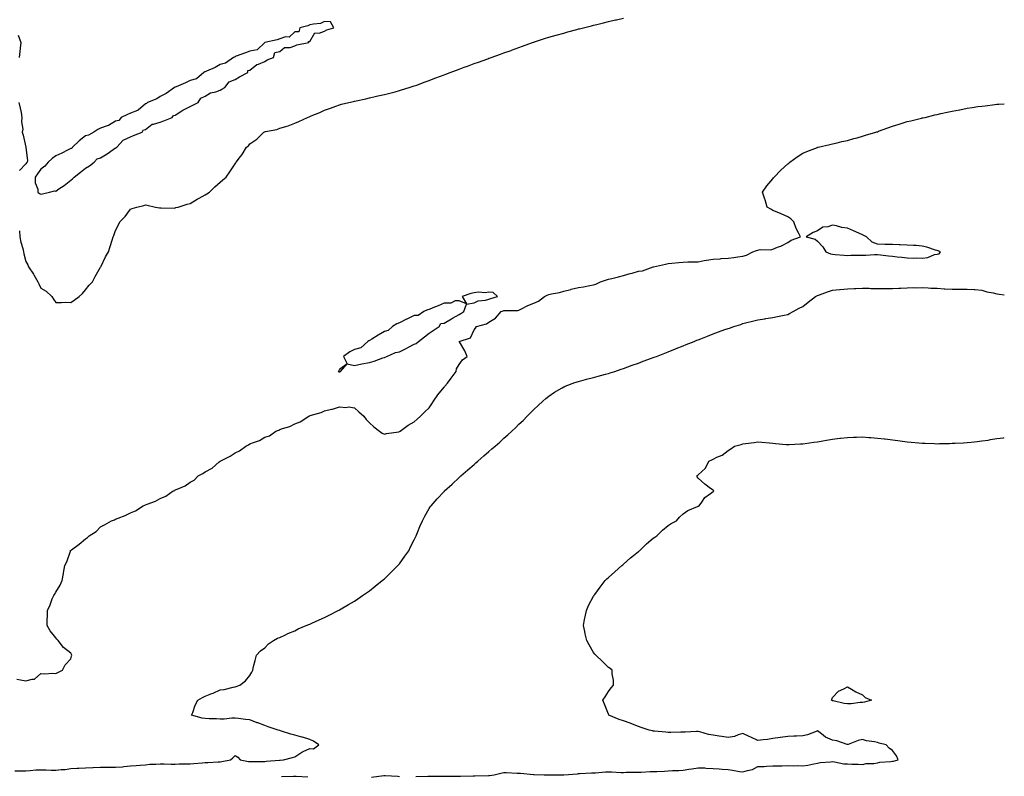
# Model space of a CAD drawing. Units: inches. Extents: x 994883 to 997523, y 7218698 to 7221338.
# Drawn here: x 996864 to 997523, y 7219221 to 7219727 of the extents above; entities that cross this region are included whole.
import ezdxf

# ---------------------------------------------------------------- set-up
doc = ezdxf.new("R2010")
doc.units = ezdxf.units.IN
doc.header["$MEASUREMENT"] = 0
doc.layers.add('Contour_99487218', color=7, linetype='Continuous', true_color=0x94884e)

msp = doc.modelspace()

# ---------------------------------------------------------------- linework, layer by layer
at = {"layer": 'Contour_99487218'}
for points in [[(996863.9, 7219586.08, 3112), (996864, 7219581.92, 3112), (996864.62, 7219578.5, 3112), (996865.92, 7219574.05, 3112), (996866.39, 7219571.92, 3112), (996866.68, 7219570.55, 3112), (996868.05, 7219565.51, 3112), (996869.32, 7219563.19, 3112), (996869.91, 7219561.92, 3112), (996873.19, 7219557.06, 3112), (996873.46, 7219556.51, 3112), (996876.01, 7219551.92, 3112), (996876.67, 7219550.53, 3112), (996878.05, 7219547.7, 3112), (996881.75, 7219545.63, 3112), (996885.48, 7219541.92, 3112), (996886.45, 7219540.32, 3112), (996888.05, 7219538.07, 3112), (996891.97, 7219537.99, 3112), (996894.34, 7219538.21, 3112), (996898.05, 7219538.11, 3112), (996900.35, 7219539.62, 3112), (996903.69, 7219541.92, 3112), (996905.95, 7219544.03, 3112), (996908.05, 7219546.39, 3112), (996910.44, 7219549.54, 3112), (996912.56, 7219551.92, 3112), (996914.49, 7219555.49, 3112), (996918.05, 7219561.65, 3112), (996918.16, 7219561.8, 3112), (996918.25, 7219561.92, 3112), (996918.46, 7219562.33, 3112), (996921.43, 7219568.54, 3112), (996923.35, 7219571.92, 3112), (996924.47, 7219575.49, 3112), (996925.82, 7219579.69, 3112), (996926.55, 7219581.92, 3112), (996927.01, 7219582.96, 3112), (996928.05, 7219586.28, 3112), (996929.99, 7219589.99, 3112), (996931.01, 7219591.92, 3112), (996934.45, 7219595.53, 3112), (996938.05, 7219600.42, 3112), (996939.12, 7219600.85, 3112), (996942.28, 7219601.92, 3112), (996947.05, 7219602.92, 3112), (996948.05, 7219603.31, 3112), (996949.18, 7219603.05, 3112), (996954.87, 7219601.92, 3112), (996957.47, 7219601.35, 3112), (996958.05, 7219601.33, 3112), (996958.53, 7219601.43, 3112), (996967.34, 7219601.2, 3112), (996968.05, 7219601.31, 3112), (996968.47, 7219601.51, 3112), (996970.05, 7219601.92, 3112), (996976.07, 7219603.89, 3112), (996978.05, 7219604.28, 3112), (996982.69, 7219607.27, 3112), (996984.07, 7219607.94, 3112), (996988.05, 7219610.03, 3112), (996989.17, 7219610.81, 3112), (996991, 7219611.92, 3112), (996994.52, 7219615.46, 3112), (996998.05, 7219618.48, 3112), (996999.84, 7219620.12, 3112), (997002.17, 7219621.92, 3112), (997004.49, 7219625.49, 3112), (997008.05, 7219630.87, 3112), (997008.51, 7219631.47, 3112), (997008.88, 7219631.92, 3112), (997011.8, 7219635.67, 3112), (997012.92, 7219637.06, 3112), (997015.82, 7219641.92, 3112), (997017.08, 7219642.88, 3112), (997018.05, 7219644.17, 3112), (997022.67, 7219647.29, 3112), (997027.38, 7219651.92, 3112), (997027.85, 7219652.12, 3112), (997028.05, 7219652.23, 3112), (997028.5, 7219652.37, 3112), (997036.1, 7219653.87, 3112), (997038.05, 7219654.69, 3112), (997041.99, 7219655.87, 3112), (997043.72, 7219656.26, 3112), (997048.05, 7219657.92, 3112), (997050.77, 7219659.19, 3112), (997056.62, 7219661.92, 3112), (997057.7, 7219662.27, 3112), (997058.05, 7219662.45, 3112), (997058.96, 7219662.84, 3112), (997064.8, 7219665.18, 3112), (997068.05, 7219666.65, 3112), (997071.87, 7219668.09, 3112), (997075.46, 7219669.34, 3112), (997078.05, 7219670.26, 3112), (997079.33, 7219670.63, 3112), (997084.25, 7219671.92, 3112), (997087.34, 7219672.62, 3112), (997088.05, 7219672.8, 3112), (997089.18, 7219673.05, 3112), (997095.57, 7219674.4, 3112), (997098.05, 7219674.91, 3112), (997101.96, 7219675.83, 3112), (997103.71, 7219676.26, 3112), (997108.05, 7219677.17, 3112), (997111.79, 7219678.17, 3112), (997115.19, 7219679.07, 3112), (997118.05, 7219679.87, 3112), (997119.59, 7219680.38, 3112), (997124.62, 7219681.92, 3112), (997127.25, 7219682.72, 3112), (997128.05, 7219682.96, 3112), (997129.65, 7219683.52, 3112), (997134.61, 7219685.36, 3112), (997138.05, 7219686.57, 3112), (997141.91, 7219688.07, 3112), (997145.55, 7219689.42, 3112), (997148.05, 7219690.38, 3112), (997149.16, 7219690.81, 3112), (997152.13, 7219691.92, 3112), (997156.42, 7219693.54, 3112), (997158.05, 7219694.15, 3112), (997161.55, 7219695.42, 3112), (997163.73, 7219696.24, 3112), (997168.05, 7219697.84, 3112), (997171.05, 7219698.91, 3112), (997177.29, 7219701.16, 3112), (997178.05, 7219701.43, 3112), (997178.41, 7219701.55, 3112), (997179.47, 7219701.92, 3112), (997185.76, 7219704.22, 3112), (997188.05, 7219705.05, 3112), (997192.86, 7219706.74, 3112), (997193.14, 7219706.84, 3112), (997198.05, 7219708.58, 3112), (997200.49, 7219709.48, 3112), (997207.18, 7219711.92, 3112), (997207.82, 7219712.15, 3112), (997208.05, 7219712.25, 3112), (997208.53, 7219712.41, 3112), (997215.3, 7219714.67, 3112), (997218.05, 7219715.55, 3112), (997223.02, 7219716.96, 3112), (997223.1, 7219716.98, 3112), (997228.05, 7219718.35, 3112), (997230.84, 7219719.13, 3112), (997236.87, 7219720.73, 3112), (997238.05, 7219721.06, 3112), (997238.72, 7219721.26, 3112), (997241.29, 7219721.92, 3112), (997246.76, 7219723.21, 3112), (997248.05, 7219723.54, 3112), (997250.21, 7219724.09, 3112), (997254.74, 7219725.22, 3112), (997258.05, 7219726.04, 3112), (997262.85, 7219727.12, 3112), (997263.34, 7219727.21, 3112), (997268.05, 7219728.25, 3112)], [(996862.98, 7219716.84, 3112), (996864.6, 7219711.92, 3112), (996864.23, 7219708.11, 3112), (996863.98, 7219705.98, 3112), (996863.61, 7219701.92, 3112)], [(996862, 7219285.87, 3111), (996864.35, 7219285.61, 3111), (996868.05, 7219284.75, 3111), (996872.18, 7219286.06, 3111), (996873.94, 7219286.04, 3111), (996878.05, 7219289.69, 3111), (996880.52, 7219289.44, 3111), (996886.2, 7219290.08, 3111), (996888.05, 7219289.77, 3111), (996889.5, 7219290.47, 3111), (996892.52, 7219291.92, 3111), (996894.46, 7219295.51, 3111), (996898.05, 7219299.48, 3111), (996898.67, 7219301.31, 3111), (996898.85, 7219301.92, 3111), (996898.62, 7219302.49, 3111), (996898.05, 7219303.37, 3111), (996893.16, 7219307.04, 3111), (996889.61, 7219311.92, 3111), (996888.84, 7219312.7, 3111), (996888.05, 7219313.6, 3111), (996884.34, 7219318.21, 3111), (996882.33, 7219321.92, 3111), (996882.35, 7219326.22, 3111), (996882.48, 7219327.49, 3111), (996882.51, 7219331.92, 3111), (996884.22, 7219335.75, 3111), (996885.76, 7219339.63, 3111), (996886.71, 7219341.92, 3111), (996887.24, 7219342.72, 3111), (996888.05, 7219344.13, 3111), (996891.02, 7219348.95, 3111), (996892.46, 7219351.92, 3111), (996893.25, 7219356.72, 3111), (996893.32, 7219357.19, 3111), (996894.08, 7219361.92, 3111), (996895.53, 7219364.44, 3111), (996897.84, 7219371.71, 3111), (996897.92, 7219371.92, 3111), (996897.99, 7219371.98, 3111), (996898.05, 7219372.06, 3111), (996898.67, 7219372.55, 3111), (996903.66, 7219376.31, 3111), (996908.05, 7219379.97, 3111), (996909.25, 7219380.71, 3111), (996910.36, 7219381.92, 3111), (996915.2, 7219384.77, 3111), (996918.05, 7219387.84, 3111), (996920.78, 7219389.19, 3111), (996925.3, 7219391.92, 3111), (996927.42, 7219392.55, 3111), (996928.05, 7219392.97, 3111), (996929.87, 7219393.74, 3111), (996934.51, 7219395.46, 3111), (996938.05, 7219397.25, 3111), (996941.45, 7219398.52, 3111), (996946.59, 7219401.92, 3111), (996947.64, 7219402.33, 3111), (996948.05, 7219402.6, 3111), (996949.25, 7219403.13, 3111), (996954.83, 7219405.14, 3111), (996958.05, 7219406.94, 3111), (996961.64, 7219408.33, 3111), (996966.63, 7219411.92, 3111), (996967.66, 7219412.31, 3111), (996968.05, 7219412.55, 3111), (996969.32, 7219413.19, 3111), (996974.64, 7219415.34, 3111), (996978.05, 7219417.86, 3111), (996980.74, 7219419.22, 3111), (996983.47, 7219421.92, 3111), (996986.49, 7219423.48, 3111), (996988.05, 7219424.65, 3111), (996992.72, 7219427.25, 3111), (996997.5, 7219431.37, 3111), (996998.05, 7219431.82, 3111), (996998.12, 7219431.86, 3111), (996998.18, 7219431.92, 3111), (997004.89, 7219435.08, 3111), (997008.05, 7219437.49, 3111), (997011.16, 7219438.81, 3111), (997015.24, 7219441.92, 3111), (997017.14, 7219442.84, 3111), (997018.05, 7219443.35, 3111), (997020.52, 7219444.38, 3111), (997024.33, 7219445.63, 3111), (997028.05, 7219447.88, 3111), (997031.07, 7219448.89, 3111), (997035.32, 7219451.92, 3111), (997037.28, 7219452.68, 3111), (997038.05, 7219453.05, 3111), (997039.91, 7219453.78, 3111), (997044.84, 7219455.12, 3111), (997048.05, 7219456.92, 3111), (997051.76, 7219458.21, 3111), (997057.45, 7219461.92, 3111), (997057.89, 7219462.08, 3111), (997058.05, 7219462.15, 3111), (997058.41, 7219462.29, 3111), (997065.66, 7219464.3, 3111), (997068.05, 7219465.53, 3111), (997072.74, 7219466.61, 3111), (997073.3, 7219466.67, 3111), (997078.05, 7219468.21, 3111), (997082.16, 7219467.82, 3111), (997084.32, 7219468.19, 3111), (997088.05, 7219467.55, 3111), (997090.98, 7219464.85, 3111), (997094.35, 7219461.92, 3111), (997095.91, 7219459.77, 3111), (997098.05, 7219457.6, 3111), (997100.94, 7219454.81, 3111), (997104.73, 7219451.92, 3111), (997106.62, 7219450.49, 3111), (997108.05, 7219449.99, 3111), (997109.51, 7219450.46, 3111), (997117.62, 7219451.49, 3111), (997118.05, 7219451.59, 3111), (997118.25, 7219451.72, 3111), (997118.56, 7219451.92, 3111), (997124.06, 7219455.92, 3111), (997128.05, 7219458.13, 3111), (997129.98, 7219459.99, 3111), (997132.22, 7219461.92, 3111), (997135.18, 7219464.79, 3111), (997138.05, 7219467.49, 3111), (997139.79, 7219470.18, 3111), (997140.98, 7219471.92, 3111), (997143.81, 7219476.16, 3111), (997148.05, 7219481.26, 3111), (997148.33, 7219481.63, 3111), (997148.54, 7219481.92, 3111), (997150.21, 7219484.09, 3111), (997152.7, 7219487.27, 3111), (997156.15, 7219491.92, 3111), (997156.26, 7219493.7, 3111), (997158.05, 7219496.49, 3111), (997160.24, 7219499.73, 3111), (997163.51, 7219501.92, 3111), (997161.8, 7219505.67, 3111), (997158.24, 7219511.72, 3111), (997158.14, 7219511.92, 3111), (997165.69, 7219514.28, 3111), (997168.05, 7219519.77, 3111), (997169.09, 7219520.88, 3111), (997169.68, 7219521.92, 3111), (997176.32, 7219523.64, 3111), (997178.05, 7219524.83, 3111), (997182.47, 7219527.51, 3111), (997186.26, 7219531.92, 3111), (997187.54, 7219532.43, 3111), (997188.05, 7219532.58, 3111), (997188.9, 7219532.76, 3111), (997197.36, 7219532.6, 3111), (997198.05, 7219532.88, 3111), (997199.9, 7219533.78, 3111), (997204.06, 7219535.92, 3111), (997208.05, 7219537.58, 3111), (997211.15, 7219538.83, 3111), (997215.2, 7219541.92, 3111), (997217.07, 7219542.9, 3111), (997218.05, 7219543.38, 3111), (997219.98, 7219543.85, 3111), (997225.25, 7219544.73, 3111), (997228.05, 7219545.59, 3111), (997232.93, 7219546.8, 3111), (997233.13, 7219546.84, 3111), (997238.05, 7219548.13, 3111), (997241.42, 7219548.56, 3111), (997245.64, 7219549.5, 3111), (997248.05, 7219549.87, 3111), (997249.61, 7219550.36, 3111), (997252.72, 7219551.92, 3111), (997256.76, 7219553.21, 3111), (997258.05, 7219553.56, 3111), (997260.27, 7219554.15, 3111), (997264.79, 7219555.18, 3111), (997268.05, 7219556.1, 3111), (997272.63, 7219557.35, 3111), (997273.83, 7219557.7, 3111), (997278.05, 7219558.89, 3111), (997280.76, 7219559.21, 3111), (997287.98, 7219561.92, 3111), (997288.05, 7219561.94, 3111), (997288.07, 7219561.94, 3111), (997296.21, 7219563.76, 3111), (997298.05, 7219564.05, 3111), (997300.39, 7219564.26, 3111), (997305.24, 7219564.73, 3111), (997308.05, 7219564.99, 3111), (997311.27, 7219565.14, 3111), (997314.83, 7219565.14, 3111), (997318.05, 7219565.32, 3111), (997322.16, 7219566.04, 3111), (997323.71, 7219566.26, 3111), (997328.05, 7219567.06, 3111), (997332.72, 7219567.25, 3111), (997333.53, 7219567.41, 3111), (997338.05, 7219567.64, 3111), (997341.9, 7219568.07, 3111), (997344.7, 7219568.58, 3111), (997348.05, 7219569.01, 3111), (997350.34, 7219569.63, 3111), (997354.68, 7219571.92, 3111), (997357.2, 7219572.76, 3111), (997358.05, 7219573.09, 3111), (997359.52, 7219573.38, 3111), (997366.79, 7219573.17, 3111), (997368.05, 7219573.66, 3111), (997371.09, 7219574.95, 3111), (997373.96, 7219576.02, 3111), (997378.05, 7219578.19, 3111), (997380.35, 7219579.62, 3111), (997386.62, 7219581.92, 3111), (997385.26, 7219584.71, 3111), (997383.64, 7219587.51, 3111), (997382.15, 7219591.92, 3111), (997380.11, 7219593.99, 3111), (997378.05, 7219595.44, 3111), (997373.53, 7219597.39, 3111), (997372, 7219597.97, 3111), (997368.05, 7219599.56, 3111), (997366.67, 7219600.53, 3111), (997364.2, 7219601.92, 3111), (997362.94, 7219606.82, 3111), (997362.75, 7219607.21, 3111), (997361.05, 7219611.92, 3111), (997363.99, 7219615.98, 3111), (997368.05, 7219620.81, 3111), (997368.53, 7219621.43, 3111), (997368.91, 7219621.92, 3111), (997373.48, 7219626.49, 3111), (997378.05, 7219630.73, 3111), (997378.67, 7219631.3, 3111), (997379.44, 7219631.92, 3111), (997384.42, 7219635.55, 3111), (997388.05, 7219637.92, 3111), (997390.9, 7219639.07, 3111), (997397.95, 7219641.82, 3111), (997398.05, 7219641.86, 3111), (997398.1, 7219641.86, 3111), (997398.31, 7219641.92, 3111), (997406.16, 7219643.81, 3111), (997408.05, 7219644.3, 3111), (997411.08, 7219644.95, 3111), (997414.31, 7219645.67, 3111), (997418.05, 7219646.45, 3111), (997422.22, 7219647.74, 3111), (997424.41, 7219648.29, 3111), (997428.05, 7219649.28, 3111), (997430, 7219649.97, 3111), (997436.91, 7219651.92, 3111), (997437.74, 7219652.23, 3111), (997438.05, 7219652.33, 3111), (997438.69, 7219652.56, 3111), (997445, 7219654.97, 3111), (997448.05, 7219655.98, 3111), (997452.57, 7219657.39, 3111), (997453.92, 7219657.78, 3111), (997458.05, 7219659.03, 3111), (997460.37, 7219659.6, 3111), (997467.54, 7219661.41, 3111), (997468.05, 7219661.53, 3111), (997468.37, 7219661.59, 3111), (997469.96, 7219661.92, 3111), (997476.46, 7219663.5, 3111), (997478.05, 7219663.93, 3111), (997480.62, 7219664.48, 3111), (997484.66, 7219665.3, 3111), (997488.05, 7219666.06, 3111), (997492.98, 7219667, 3111), (997493.16, 7219667.02, 3111), (997498.05, 7219667.96, 3111), (997501.51, 7219668.46, 3111), (997505.2, 7219669.07, 3111), (997508.05, 7219669.5, 3111), (997510.23, 7219669.73, 3111), (997516.63, 7219670.49, 3111), (997518.05, 7219670.65, 3111), (997519.23, 7219670.73, 3111), (997523, 7219671.01, 3111)], [(996863.45, 7219671.92, 3112), (996864.15, 7219668.03, 3112), (996864.8, 7219665.18, 3112), (996865.42, 7219661.92, 3112), (996865.1, 7219658.97, 3112), (996865.92, 7219654.05, 3112), (996865.49, 7219651.92, 3112), (996866.21, 7219650.08, 3112), (996868.01, 7219641.96, 3112), (996868.02, 7219641.92, 3112), (996868.03, 7219641.9, 3112), (996868.05, 7219641.8, 3112), (996869.12, 7219632.99, 3112), (996868.84, 7219631.92, 3112), (996868.52, 7219631.45, 3112), (996868.05, 7219630.81, 3112), (996863.71, 7219626.26, 3112)], [(996860.75, 7219224.62, 3110), (996865.38, 7219224.6, 3110), (996868.05, 7219224.6, 3110), (996870.88, 7219224.75, 3110), (996874.77, 7219225.2, 3110), (996878.05, 7219225.34, 3110), (996881.46, 7219225.32, 3110), (996884.91, 7219225.06, 3110), (996888.05, 7219225.05, 3110), (996891.59, 7219225.47, 3110), (996894.43, 7219225.55, 3110), (996898.05, 7219226.08, 3110), (996902.5, 7219226.37, 3110), (996903.53, 7219226.43, 3110), (996908.05, 7219226.72, 3110), (996912.97, 7219226.84, 3110), (996913.11, 7219226.86, 3110), (996918.05, 7219226.96, 3110), (996923, 7219226.98, 3110), (996928.05, 7219226.98, 3110), (996932.65, 7219227.31, 3110), (996933.63, 7219227.49, 3110), (996938.05, 7219227.9, 3110), (996941.88, 7219228.09, 3110), (996944.55, 7219228.42, 3110), (996948.05, 7219228.64, 3110), (996950.99, 7219228.99, 3110), (996955.1, 7219228.97, 3110), (996958.05, 7219229.26, 3110), (996960.68, 7219229.28, 3110), (996965.21, 7219229.09, 3110), (996968.05, 7219229.11, 3110), (996970.7, 7219229.26, 3110), (996975.34, 7219229.22, 3110), (996978.05, 7219229.36, 3110), (996980.55, 7219229.42, 3110), (996986.16, 7219230.03, 3110), (996988.05, 7219230.08, 3110), (996989.87, 7219230.1, 3110), (996996.78, 7219230.65, 3110), (996998.05, 7219230.67, 3110), (996999.12, 7219230.85, 3110), (997005.01, 7219231.92, 3110), (997006.54, 7219233.42, 3110), (997008.05, 7219234.93, 3110), (997009.84, 7219233.7, 3110), (997011.46, 7219231.92, 3110), (997017.08, 7219230.94, 3110), (997018.05, 7219230.75, 3110), (997019.17, 7219230.79, 3110), (997026.91, 7219230.79, 3110), (997028.05, 7219230.83, 3110), (997028.99, 7219230.98, 3110), (997037.89, 7219231.76, 3110), (997038.05, 7219231.78, 3110), (997038.18, 7219231.8, 3110), (997040.58, 7219231.92, 3110), (997046.44, 7219233.54, 3110), (997048.05, 7219233.99, 3110), (997052.8, 7219237.17, 3110), (997053.61, 7219237.49, 3110), (997058.05, 7219239.56, 3110), (997060.56, 7219239.4, 3110), (997064.06, 7219241.92, 3110), (997060.69, 7219244.56, 3110), (997058.05, 7219245.47, 3110), (997053.26, 7219247.13, 3110), (997052.75, 7219247.21, 3110), (997048.05, 7219248.48, 3110), (997045.35, 7219249.22, 3110), (997038.56, 7219251.41, 3110), (997038.05, 7219251.57, 3110), (997037.72, 7219251.59, 3110), (997036.87, 7219251.92, 3110), (997030.18, 7219254.05, 3110), (997028.05, 7219254.87, 3110), (997023.28, 7219256.69, 3110), (997022.95, 7219256.82, 3110), (997018.05, 7219258.64, 3110), (997015.01, 7219258.87, 3110), (997010.34, 7219259.63, 3110), (997008.05, 7219259.85, 3110), (997005.98, 7219259.85, 3110), (997000.76, 7219259.21, 3110), (996998.05, 7219259.21, 3110), (996995.61, 7219259.48, 3110), (996990.65, 7219259.32, 3110), (996988.05, 7219259.56, 3110), (996986.01, 7219259.87, 3110), (996979.02, 7219261.92, 3110), (996979.72, 7219263.58, 3110), (996981.35, 7219268.62, 3110), (996983.21, 7219271.92, 3110), (996986.37, 7219273.6, 3110), (996988.05, 7219274.65, 3110), (996992.44, 7219276.31, 3110), (996993.37, 7219276.59, 3110), (996998.05, 7219278.83, 3110), (997000.87, 7219279.11, 3110), (997006.83, 7219280.69, 3110), (997008.05, 7219280.85, 3110), (997008.84, 7219281.12, 3110), (997011.18, 7219281.92, 3110), (997015.1, 7219284.87, 3110), (997018.05, 7219288.31, 3110), (997019.29, 7219290.69, 3110), (997019.88, 7219291.92, 3110), (997020.5, 7219294.38, 3110), (997021.5, 7219298.46, 3110), (997022.37, 7219301.92, 3110), (997025.17, 7219304.81, 3110), (997028.05, 7219306.92, 3110), (997030.46, 7219309.52, 3110), (997033.81, 7219311.92, 3110), (997036.59, 7219313.38, 3110), (997038.05, 7219313.89, 3110), (997041.77, 7219315.63, 3110), (997043.44, 7219316.53, 3110), (997048.05, 7219318.31, 3110), (997050.37, 7219319.6, 3110), (997055.76, 7219321.92, 3110), (997057.42, 7219322.56, 3110), (997058.05, 7219322.76, 3110), (997059.56, 7219323.42, 3110), (997064.34, 7219325.63, 3110), (997068.05, 7219327.23, 3110), (997071.17, 7219328.8, 3110), (997077.14, 7219331.92, 3110), (997077.75, 7219332.21, 3110), (997078.05, 7219332.37, 3110), (997079.1, 7219332.97, 3110), (997084.09, 7219335.88, 3110), (997088.05, 7219338.15, 3110), (997090.29, 7219339.67, 3110), (997093.44, 7219341.92, 3110), (997096.16, 7219343.81, 3110), (997098.05, 7219345.06, 3110), (997101.84, 7219348.13, 3110), (997106.55, 7219351.92, 3110), (997107.38, 7219352.58, 3110), (997108.05, 7219353.09, 3110), (997112.52, 7219357.45, 3110), (997116.98, 7219361.92, 3110), (997117.48, 7219362.49, 3110), (997118.05, 7219363.11, 3110), (997121.78, 7219368.19, 3110), (997124.32, 7219371.92, 3110), (997125.56, 7219374.4, 3110), (997128.05, 7219379.24, 3110), (997128.93, 7219381.04, 3110), (997129.35, 7219381.92, 3110), (997130.31, 7219384.17, 3110), (997131.84, 7219388.13, 3110), (997133.6, 7219391.92, 3110), (997135.01, 7219394.95, 3110), (997138.05, 7219400.24, 3110), (997138.72, 7219401.24, 3110), (997139.25, 7219401.92, 3110), (997143.35, 7219406.61, 3110), (997148.05, 7219411.61, 3110), (997148.21, 7219411.76, 3110), (997148.37, 7219411.92, 3110), (997153.45, 7219416.53, 3110), (997158.05, 7219420.85, 3110), (997158.63, 7219421.35, 3110), (997159.28, 7219421.92, 3110), (997163.97, 7219426, 3110), (997168.05, 7219429.71, 3110), (997169.24, 7219430.73, 3110), (997170.64, 7219431.92, 3110), (997174.61, 7219435.36, 3110), (997178.05, 7219438.33, 3110), (997179.97, 7219439.99, 3110), (997182.24, 7219441.92, 3110), (997185.31, 7219444.65, 3110), (997188.05, 7219447.13, 3110), (997190.56, 7219449.42, 3110), (997193.31, 7219451.92, 3110), (997195.72, 7219454.24, 3110), (997198.05, 7219456.53, 3110), (997200.85, 7219459.13, 3110), (997203.72, 7219461.92, 3110), (997205.87, 7219464.09, 3110), (997208.05, 7219466.31, 3110), (997210.97, 7219468.99, 3110), (997214.13, 7219471.92, 3110), (997216.2, 7219473.78, 3110), (997218.05, 7219475.32, 3110), (997222.01, 7219477.96, 3110), (997227.01, 7219480.88, 3110), (997228.05, 7219481.51, 3110), (997228.33, 7219481.63, 3110), (997229.12, 7219481.92, 3110), (997235.58, 7219484.38, 3110), (997238.05, 7219485.22, 3110), (997242.57, 7219486.43, 3110), (997243.3, 7219486.67, 3110), (997248.05, 7219487.84, 3110), (997251.2, 7219488.76, 3110), (997256.14, 7219490.01, 3110), (997258.05, 7219490.53, 3110), (997259.08, 7219490.88, 3110), (997262.33, 7219491.92, 3110), (997266.59, 7219493.38, 3110), (997268.05, 7219493.83, 3110), (997271.07, 7219494.95, 3110), (997273.94, 7219496.04, 3110), (997278.05, 7219497.49, 3110), (997281.26, 7219498.7, 3110), (997286.85, 7219500.73, 3110), (997288.05, 7219501.16, 3110), (997288.6, 7219501.37, 3110), (997290.09, 7219501.92, 3110), (997295.8, 7219504.17, 3110), (997298.05, 7219505.05, 3110), (997302.95, 7219507.02, 3110), (997303.27, 7219507.13, 3110), (997308.05, 7219509.05, 3110), (997310.1, 7219509.87, 3110), (997315.3, 7219511.92, 3110), (997317.27, 7219512.7, 3110), (997318.05, 7219513.01, 3110), (997319.87, 7219513.74, 3110), (997324.43, 7219515.53, 3110), (997328.05, 7219516.96, 3110), (997331.67, 7219518.29, 3110), (997336, 7219519.87, 3110), (997338.05, 7219520.63, 3110), (997339.03, 7219520.94, 3110), (997342.05, 7219521.92, 3110), (997346.58, 7219523.38, 3110), (997348.05, 7219523.89, 3110), (997350.68, 7219524.56, 3110), (997354.51, 7219525.47, 3110), (997358.05, 7219526.39, 3110), (997362.78, 7219527.19, 3110), (997363.42, 7219527.29, 3110), (997368.05, 7219528.03, 3110), (997371.23, 7219528.74, 3110), (997375.64, 7219529.52, 3110), (997378.05, 7219530.01, 3110), (997379.3, 7219530.67, 3110), (997381.63, 7219531.92, 3110), (997385.7, 7219534.26, 3110), (997388.05, 7219535.4, 3110), (997391.66, 7219538.31, 3110), (997396.65, 7219541.92, 3110), (997397.54, 7219542.43, 3110), (997398.05, 7219542.68, 3110), (997399.22, 7219543.09, 3110), (997404.75, 7219545.22, 3110), (997408.05, 7219546.24, 3110), (997412.86, 7219546.74, 3110), (997413.2, 7219546.76, 3110), (997418.05, 7219547.25, 3110), (997422.57, 7219547.41, 3110), (997423.56, 7219547.43, 3110), (997428.05, 7219547.55, 3110), (997432.45, 7219547.51, 3110), (997433.62, 7219547.49, 3110), (997438.05, 7219547.47, 3110), (997442.5, 7219547.47, 3110), (997443.56, 7219547.43, 3110), (997448.05, 7219547.41, 3110), (997452.3, 7219547.68, 3110), (997453.8, 7219547.68, 3110), (997458.05, 7219547.9, 3110), (997461.92, 7219548.05, 3110), (997464.06, 7219547.92, 3110), (997468.05, 7219548.05, 3110), (997472.1, 7219547.88, 3110), (997473.81, 7219547.68, 3110), (997478.05, 7219547.53, 3110), (997482.76, 7219547.21, 3110), (997483.26, 7219547.13, 3110), (997488.05, 7219546.86, 3110), (997493.03, 7219546.9, 3110), (997493.07, 7219546.9, 3110), (997498.05, 7219546.94, 3110), (997502.79, 7219546.67, 3110), (997503.35, 7219546.63, 3110), (997508.05, 7219546.33, 3110), (997511.33, 7219545.2, 3110), (997515.5, 7219544.46, 3110), (997518.05, 7219543.78, 3110), (997519.6, 7219543.48, 3110), (997523, 7219543.13, 3110)], [(997129.15, 7219220.83, 3109), (997137.2, 7219221.06, 3109), (997138.05, 7219221.08, 3109), (997138.92, 7219221.04, 3109), (997147.14, 7219221, 3109), (997148.05, 7219220.96, 3109), (997149.01, 7219220.96, 3109), (997157.21, 7219221.08, 3109), (997158.05, 7219221.08, 3109), (997158.88, 7219221.1, 3109), (997167.42, 7219221.3, 3109), (997168.05, 7219221.31, 3109), (997168.64, 7219221.33, 3109), (997177.64, 7219221.51, 3109), (997178.05, 7219221.53, 3109), (997178.43, 7219221.55, 3109), (997181.61, 7219221.92, 3109), (997186.78, 7219223.19, 3109), (997188.05, 7219223.52, 3109), (997189.53, 7219223.4, 3109), (997196.86, 7219223.11, 3109), (997198.05, 7219223.03, 3109), (997199.1, 7219222.97, 3109), (997207.78, 7219222.19, 3109), (997208.05, 7219222.17, 3109), (997208.3, 7219222.17, 3109), (997214.93, 7219221.92, 3109), (997218, 7219221.86, 3109), (997218.05, 7219221.86, 3109), (997218.1, 7219221.86, 3109), (997224.5, 7219221.92, 3109), (997227.97, 7219222, 3109), (997228.05, 7219222.02, 3109), (997228.15, 7219222.02, 3109), (997237.29, 7219222.68, 3109), (997238.05, 7219222.76, 3109), (997238.89, 7219222.76, 3109), (997246.69, 7219223.27, 3109), (997248.05, 7219223.27, 3109), (997249.39, 7219223.25, 3109), (997256.1, 7219223.87, 3109), (997258.05, 7219223.85, 3109), (997260.05, 7219223.93, 3109), (997266.46, 7219223.52, 3109), (997268.05, 7219223.58, 3109), (997269.88, 7219223.76, 3109), (997276.34, 7219223.62, 3109), (997278.05, 7219223.81, 3109), (997279.92, 7219223.8, 3109), (997285.84, 7219224.13, 3109), (997288.05, 7219224.09, 3109), (997290.34, 7219224.22, 3109), (997295.48, 7219224.48, 3109), (997298.05, 7219224.62, 3109), (997300.92, 7219224.79, 3109), (997305.08, 7219224.89, 3109), (997308.05, 7219225.08, 3109), (997311.81, 7219225.67, 3109), (997313.93, 7219226.04, 3109), (997318.05, 7219226.69, 3109), (997322.64, 7219226.51, 3109), (997323.53, 7219226.45, 3109), (997328.05, 7219226.26, 3109), (997332.13, 7219226, 3109), (997334.24, 7219225.73, 3109), (997338.05, 7219225.46, 3109), (997341.12, 7219224.99, 3109), (997345.73, 7219224.24, 3109), (997348.05, 7219223.87, 3109), (997351, 7219224.87, 3109), (997354.47, 7219225.51, 3109), (997358.05, 7219227.41, 3109), (997362.36, 7219227.62, 3109), (997363.8, 7219227.68, 3109), (997368.05, 7219227.88, 3109), (997371.94, 7219228.03, 3109), (997374.1, 7219227.97, 3109), (997378.05, 7219228.11, 3109), (997382.01, 7219227.96, 3109), (997384.29, 7219228.17, 3109), (997388.05, 7219227.96, 3109), (997391.48, 7219228.48, 3109), (997395.4, 7219229.28, 3109), (997398.05, 7219229.73, 3109), (997399.77, 7219230.2, 3109), (997406.65, 7219230.53, 3109), (997408.05, 7219230.79, 3109), (997409.26, 7219230.71, 3109), (997415.49, 7219229.36, 3109), (997418.05, 7219229.22, 3109), (997420.98, 7219228.99, 3109), (997425.24, 7219229.11, 3109), (997428.05, 7219228.81, 3109), (997430.49, 7219229.48, 3109), (997435.69, 7219229.56, 3109), (997438.05, 7219229.99, 3109), (997439.65, 7219230.32, 3109), (997447.01, 7219230.88, 3109), (997448.05, 7219231.06, 3109), (997448.91, 7219231.06, 3109), (997451.98, 7219231.92, 3109), (997450.74, 7219234.6, 3109), (997448.05, 7219238.17, 3109), (997445.84, 7219239.71, 3109), (997443.86, 7219241.92, 3109), (997439.18, 7219243.05, 3109), (997438.05, 7219243.48, 3109), (997436, 7219243.97, 3109), (997430.76, 7219244.63, 3109), (997428.05, 7219245.47, 3109), (997425.15, 7219244.83, 3109), (997418.43, 7219242.29, 3109), (997418.05, 7219242.19, 3109), (997417.71, 7219242.27, 3109), (997410.93, 7219244.79, 3109), (997408.05, 7219245.24, 3109), (997403.29, 7219247.15, 3109), (997400.55, 7219249.42, 3109), (997398.05, 7219251.3, 3109), (997397.15, 7219251.02, 3109), (997391.3, 7219248.68, 3109), (997388.05, 7219247.99, 3109), (997383.94, 7219247.82, 3109), (997382.18, 7219247.8, 3109), (997378.05, 7219247.6, 3109), (997373.08, 7219246.88, 3109), (997373.01, 7219246.88, 3109), (997368.05, 7219246.28, 3109), (997364.44, 7219245.53, 3109), (997361.53, 7219245.4, 3109), (997358.05, 7219244.85, 3109), (997353.36, 7219247.23, 3109), (997352.29, 7219247.68, 3109), (997348.05, 7219249.58, 3109), (997344.86, 7219248.72, 3109), (997342.34, 7219247.62, 3109), (997338.05, 7219246.92, 3109), (997333.81, 7219247.68, 3109), (997332.07, 7219247.9, 3109), (997328.05, 7219248.56, 3109), (997325.04, 7219248.91, 3109), (997319.23, 7219250.75, 3109), (997318.05, 7219250.94, 3109), (997317.02, 7219250.9, 3109), (997309.45, 7219250.51, 3109), (997308.05, 7219250.47, 3109), (997306.58, 7219250.46, 3109), (997299.71, 7219250.26, 3109), (997298.05, 7219250.24, 3109), (997296.53, 7219250.4, 3109), (997288.79, 7219251.18, 3109), (997288.05, 7219251.26, 3109), (997287.53, 7219251.41, 3109), (997285.22, 7219251.92, 3109), (997279.81, 7219253.68, 3109), (997278.05, 7219254.26, 3109), (997274.18, 7219255.79, 3109), (997272.6, 7219256.47, 3109), (997268.05, 7219258.05, 3109), (997265.18, 7219259.05, 3109), (997258.19, 7219261.92, 3109), (997258.18, 7219262.04, 3109), (997258.05, 7219262.49, 3109), (997255.34, 7219269.21, 3109), (997254.25, 7219271.92, 3109), (997255.75, 7219274.22, 3109), (997258.05, 7219277.74, 3109), (997259.76, 7219280.22, 3109), (997261.42, 7219281.92, 3109), (997261.36, 7219285.24, 3109), (997260.55, 7219289.42, 3109), (997260.47, 7219291.92, 3109), (997259.13, 7219293.01, 3109), (997258.05, 7219293.76, 3109), (997254.02, 7219297.88, 3109), (997249.57, 7219301.92, 3109), (997248.86, 7219302.74, 3109), (997248.05, 7219303.81, 3109), (997245.04, 7219308.91, 3109), (997243.49, 7219311.92, 3109), (997242.47, 7219316.35, 3109), (997242.13, 7219317.84, 3109), (997241.22, 7219321.92, 3109), (997242.08, 7219325.96, 3109), (997242.41, 7219327.56, 3109), (997243.3, 7219331.92, 3109), (997244.73, 7219335.24, 3109), (997248.05, 7219341.55, 3109), (997248.18, 7219341.78, 3109), (997248.26, 7219341.92, 3109), (997248.82, 7219342.68, 3109), (997252.37, 7219347.6, 3109), (997255.86, 7219351.92, 3109), (997256.95, 7219353.01, 3109), (997258.05, 7219354.01, 3109), (997262.21, 7219357.76, 3109), (997267.07, 7219361.92, 3109), (997267.58, 7219362.39, 3109), (997268.05, 7219362.8, 3109), (997272.87, 7219367.1, 3109), (997274.82, 7219368.68, 3109), (997278.05, 7219371.35, 3109), (997278.35, 7219371.61, 3109), (997278.77, 7219371.92, 3109), (997283.5, 7219376.47, 3109), (997288.05, 7219380.32, 3109), (997288.97, 7219381, 3109), (997290.44, 7219381.92, 3109), (997294.21, 7219385.77, 3109), (997298.05, 7219388.85, 3109), (997299.9, 7219390.08, 3109), (997303.64, 7219391.92, 3109), (997305.55, 7219394.42, 3109), (997308.05, 7219396.61, 3109), (997311.19, 7219398.78, 3109), (997317.59, 7219401.47, 3109), (997318.05, 7219401.69, 3109), (997318.21, 7219401.76, 3109), (997318.69, 7219401.92, 3109), (997320.55, 7219404.42, 3109), (997322.52, 7219407.45, 3109), (997326.38, 7219410.26, 3109), (997328.05, 7219411.59, 3109), (997328.24, 7219411.74, 3109), (997328.47, 7219411.92, 3109), (997328.27, 7219412.15, 3109), (997328.05, 7219412.39, 3109), (997326.38, 7219413.58, 3109), (997322.52, 7219416.39, 3109), (997318.05, 7219420.42, 3109), (997317.4, 7219421.28, 3109), (997317.19, 7219421.92, 3109), (997317.73, 7219422.25, 3109), (997318.05, 7219422.74, 3109), (997322.9, 7219427.06, 3109), (997325.13, 7219431.92, 3109), (997327.32, 7219432.64, 3109), (997328.05, 7219433.13, 3109), (997330.55, 7219434.42, 3109), (997334.04, 7219435.94, 3109), (997338.05, 7219439.05, 3109), (997339.93, 7219440.03, 3109), (997342.39, 7219441.92, 3109), (997346.95, 7219443.01, 3109), (997348.05, 7219443.44, 3109), (997349.84, 7219443.7, 3109), (997355.6, 7219444.38, 3109), (997358.05, 7219444.75, 3109), (997360.65, 7219444.52, 3109), (997365.8, 7219444.17, 3109), (997368.05, 7219443.99, 3109), (997369.88, 7219443.74, 3109), (997376.87, 7219443.09, 3109), (997378.05, 7219442.96, 3109), (997379.1, 7219442.97, 3109), (997386.64, 7219443.33, 3109), (997388.05, 7219443.33, 3109), (997389.68, 7219443.56, 3109), (997395.47, 7219444.5, 3109), (997398.05, 7219444.81, 3109), (997401.56, 7219445.42, 3109), (997404.06, 7219445.9, 3109), (997408.05, 7219446.53, 3109), (997412.84, 7219447.13, 3109), (997413.31, 7219447.17, 3109), (997418.05, 7219447.74, 3109), (997422.08, 7219447.9, 3109), (997424.05, 7219447.92, 3109), (997428.05, 7219448.07, 3109), (997432.21, 7219447.76, 3109), (997433.75, 7219447.62, 3109), (997438.05, 7219447.29, 3109), (997442.85, 7219446.72, 3109), (997443.28, 7219446.69, 3109), (997448.05, 7219446.18, 3109), (997451.72, 7219445.59, 3109), (997454.8, 7219445.18, 3109), (997458.05, 7219444.69, 3109), (997460.58, 7219444.46, 3109), (997465.86, 7219444.11, 3109), (997468.05, 7219443.91, 3109), (997469.95, 7219443.81, 3109), (997476.37, 7219443.6, 3109), (997478.05, 7219443.52, 3109), (997479.69, 7219443.56, 3109), (997486.22, 7219443.76, 3109), (997488.05, 7219443.8, 3109), (997490.02, 7219443.89, 3109), (997495.78, 7219444.19, 3109), (997498.05, 7219444.3, 3109), (997500.73, 7219444.6, 3109), (997504.94, 7219445.03, 3109), (997508.05, 7219445.38, 3109), (997512.11, 7219445.98, 3109), (997513.73, 7219446.24, 3109), (997518.05, 7219446.9, 3109), (997522.42, 7219447.56, 3109), (997523, 7219447.66, 3109)], [(997099.52, 7219220.46, 3109), (997107.56, 7219221.43, 3109), (997108.05, 7219221.49, 3109), (997108.51, 7219221.45, 3109), (997117.08, 7219220.96, 3109), (997118.05, 7219220.88, 3109)], [(997039.16, 7219220.81, 3109), (997047.22, 7219221.08, 3109), (997048.05, 7219221.12, 3109), (997048.89, 7219221.08, 3109), (997056.71, 7219220.59, 3109)]]:
    msp.add_polyline3d(points, dxfattribs=at)
for points in [[(996878.05, 7219610.59, 3113), (996879.17, 7219610.79, 3113), (996883.95, 7219611.92, 3113), (996887.24, 7219612.74, 3113), (996888.05, 7219612.62, 3113), (996890.2, 7219614.07, 3113), (996893.68, 7219616.3, 3113), (996898.05, 7219619.93, 3113), (996899.2, 7219620.77, 3113), (996900.41, 7219621.92, 3113), (996904.63, 7219625.34, 3113), (996908.05, 7219627.84, 3113), (996910.55, 7219629.42, 3113), (996913.83, 7219631.92, 3113), (996915.86, 7219634.11, 3113), (996918.05, 7219634.87, 3113), (996922.39, 7219637.58, 3113), (996926.52, 7219640.4, 3113), (996928.05, 7219641.41, 3113), (996928.38, 7219641.59, 3113), (996928.9, 7219641.92, 3113), (996933.27, 7219646.69, 3113), (996938.05, 7219648.78, 3113), (996940.12, 7219649.85, 3113), (996945.89, 7219651.92, 3113), (996946.59, 7219653.38, 3113), (996948.05, 7219653.87, 3113), (996952.64, 7219657.33, 3113), (996953.46, 7219657.33, 3113), (996958.05, 7219658.72, 3113), (996960.3, 7219659.67, 3113), (996966.07, 7219661.92, 3113), (996966.82, 7219663.15, 3113), (996968.05, 7219663.31, 3113), (996972.42, 7219666.28, 3113), (996973.14, 7219666.82, 3113), (996978.05, 7219669.11, 3113), (996979.84, 7219670.12, 3113), (996983.29, 7219671.92, 3113), (996985.27, 7219674.69, 3113), (996988.05, 7219676, 3113), (996991.54, 7219678.42, 3113), (996995.21, 7219679.09, 3113), (996998.05, 7219680.12, 3113), (996999.21, 7219680.75, 3113), (997001.18, 7219681.92, 3113), (997004.24, 7219685.73, 3113), (997008.05, 7219687.17, 3113), (997010.96, 7219689.01, 3113), (997016.69, 7219691.92, 3113), (997016.73, 7219693.25, 3113), (997018.05, 7219693.56, 3113), (997022.67, 7219697.31, 3113), (997023.68, 7219697.55, 3113), (997028.05, 7219699.4, 3113), (997029.5, 7219700.47, 3113), (997033.9, 7219701.92, 3113), (997034.66, 7219705.3, 3113), (997038.05, 7219705.94, 3113), (997041.27, 7219708.7, 3113), (997044.9, 7219708.76, 3113), (997048.05, 7219709.79, 3113), (997049.53, 7219710.44, 3113), (997057.42, 7219711.92, 3113), (997057.19, 7219712.78, 3113), (997058.05, 7219712.74, 3113), (997061.45, 7219718.52, 3113), (997064.39, 7219718.27, 3113), (997068.05, 7219719.52, 3113), (997069.53, 7219720.44, 3113), (997074.21, 7219721.92, 3113), (997071.94, 7219725.81, 3113), (997068.05, 7219725.96, 3113), (997065.28, 7219724.69, 3113), (997060.51, 7219724.38, 3113), (997058.05, 7219723.74, 3113), (997056.73, 7219723.23, 3113), (997051.39, 7219721.92, 3113), (997050.74, 7219719.22, 3113), (997048.05, 7219719.17, 3113), (997044.34, 7219715.63, 3113), (997041.81, 7219715.69, 3113), (997038.05, 7219714.5, 3113), (997036.17, 7219713.8, 3113), (997028.07, 7219711.94, 3113), (997028.05, 7219711.94, 3113), (997028.02, 7219711.92, 3113), (997022.81, 7219707.15, 3113), (997018.05, 7219706.24, 3113), (997014.97, 7219705.01, 3113), (997008.93, 7219702.8, 3113), (997008.05, 7219702.47, 3113), (997007.67, 7219702.29, 3113), (997006.98, 7219701.92, 3113), (997001.75, 7219698.23, 3113), (996998.05, 7219697.23, 3113), (996994.68, 7219695.28, 3113), (996989.05, 7219692.92, 3113), (996988.05, 7219692.45, 3113), (996987.7, 7219692.27, 3113), (996987.13, 7219691.92, 3113), (996982.31, 7219687.66, 3113), (996978.05, 7219686.49, 3113), (996974.87, 7219685.1, 3113), (996968.56, 7219682.43, 3113), (996968.05, 7219682.21, 3113), (996967.84, 7219682.12, 3113), (996967.45, 7219681.92, 3113), (996962.01, 7219677.96, 3113), (996958.05, 7219675.83, 3113), (996955.66, 7219674.32, 3113), (996949.36, 7219671.92, 3113), (996948.77, 7219671.2, 3113), (996948.05, 7219670.92, 3113), (996943.32, 7219666.65, 3113), (996942.67, 7219666.53, 3113), (996938.05, 7219664.69, 3113), (996936.1, 7219663.87, 3113), (996931.94, 7219661.92, 3113), (996930.2, 7219659.77, 3113), (996928.05, 7219659.26, 3113), (996923.42, 7219656.55, 3113), (996922.47, 7219656.33, 3113), (996918.05, 7219654.71, 3113), (996916.16, 7219653.81, 3113), (996913.44, 7219651.92, 3113), (996910.07, 7219649.91, 3113), (996908.05, 7219649.44, 3113), (996903.82, 7219646.14, 3113), (996899.35, 7219641.92, 3113), (996898.89, 7219641.08, 3113), (996898.05, 7219641.04, 3113), (996896.26, 7219640.14, 3113), (996892.05, 7219637.92, 3113), (996888.05, 7219636.06, 3113), (996885.58, 7219634.4, 3113), (996882.93, 7219631.92, 3113), (996880.82, 7219629.15, 3113), (996878.05, 7219627.15, 3113), (996875.91, 7219624.05, 3113), (996874.37, 7219621.92, 3113), (996874.31, 7219618.19, 3113), (996876.17, 7219613.81, 3113), (996876.1, 7219611.92, 3113), (996877.14, 7219611.02, 3113)], [(997478.05, 7219570.44, 3111), (997479.38, 7219570.59, 3111), (997480.24, 7219571.92, 3111), (997478.71, 7219572.58, 3111), (997478.05, 7219572.78, 3111), (997476.84, 7219573.13, 3111), (997471.13, 7219574.99, 3111), (997468.05, 7219575.79, 3111), (997463.9, 7219576.06, 3111), (997462.31, 7219576.18, 3111), (997458.05, 7219576.47, 3111), (997453.31, 7219576.67, 3111), (997452.68, 7219576.55, 3111), (997448.05, 7219576.82, 3111), (997443.07, 7219576.9, 3111), (997443.03, 7219576.9, 3111), (997438.05, 7219577.02, 3111), (997434.55, 7219578.42, 3111), (997430.76, 7219581.92, 3111), (997429, 7219582.88, 3111), (997428.05, 7219583.33, 3111), (997425.56, 7219584.4, 3111), (997422.07, 7219585.94, 3111), (997418.05, 7219587.7, 3111), (997414.33, 7219588.19, 3111), (997410.64, 7219589.34, 3111), (997408.05, 7219589.79, 3111), (997404.84, 7219588.72, 3111), (997401.61, 7219588.35, 3111), (997398.05, 7219585.88, 3111), (997395.04, 7219584.93, 3111), (997390.38, 7219581.92, 3111), (997396.5, 7219580.36, 3111), (997398.05, 7219579.09, 3111), (997401.5, 7219575.36, 3111), (997403.64, 7219571.92, 3111), (997406.66, 7219570.53, 3111), (997408.05, 7219570.28, 3111), (997409.77, 7219570.2, 3111), (997415.75, 7219569.62, 3111), (997418.05, 7219569.52, 3111), (997420.27, 7219569.69, 3111), (997425.75, 7219569.62, 3111), (997428.05, 7219569.77, 3111), (997430.21, 7219569.77, 3111), (997436.17, 7219570.03, 3111), (997438.05, 7219570.03, 3111), (997440.15, 7219569.81, 3111), (997445.37, 7219569.24, 3111), (997448.05, 7219568.99, 3111), (997451.32, 7219568.66, 3111), (997454.4, 7219568.27, 3111), (997458.05, 7219567.9, 3111), (997462.19, 7219567.78, 3111), (997464.04, 7219567.92, 3111), (997468.05, 7219567.76, 3111), (997471.78, 7219568.19, 3111), (997476.18, 7219570.06, 3111)], [(997078.05, 7219491.61, 3112), (997078.27, 7219491.71, 3112), (997078.76, 7219491.92, 3112), (997083.06, 7219496.9, 3112), (997088.05, 7219495.94, 3112), (997093.05, 7219496.92, 3112), (997098.05, 7219497.76, 3112), (997101.21, 7219498.76, 3112), (997107.01, 7219500.88, 3112), (997108.05, 7219501.24, 3112), (997108.62, 7219501.35, 3112), (997109.7, 7219501.92, 3112), (997115.47, 7219504.5, 3112), (997118.05, 7219505.06, 3112), (997122.67, 7219507.29, 3112), (997124.23, 7219508.09, 3112), (997128.05, 7219510.03, 3112), (997129.29, 7219510.67, 3112), (997130.87, 7219511.92, 3112), (997134.88, 7219515.1, 3112), (997138.05, 7219517.39, 3112), (997140.6, 7219519.36, 3112), (997144.64, 7219521.92, 3112), (997145.91, 7219524.05, 3112), (997148.05, 7219524.15, 3112), (997152.86, 7219527.12, 3112), (997153.66, 7219527.53, 3112), (997158.05, 7219529.95, 3112), (997159.28, 7219530.69, 3112), (997161.3, 7219531.92, 3112), (997163.07, 7219536.9, 3112), (997168.05, 7219537.72, 3112), (997170.86, 7219539.11, 3112), (997175.72, 7219539.6, 3112), (997178.05, 7219540.26, 3112), (997179.27, 7219540.69, 3112), (997183.72, 7219541.92, 3112), (997180.81, 7219544.67, 3112), (997178.05, 7219544.99, 3112), (997175.55, 7219544.42, 3112), (997171.02, 7219544.89, 3112), (997168.05, 7219544.5, 3112), (997165.92, 7219544.05, 3112), (997160.15, 7219541.92, 3112), (997162.94, 7219537.04, 3112), (997158.05, 7219539.07, 3112), (997155.34, 7219539.21, 3112), (997152.5, 7219537.47, 3112), (997148.05, 7219537.51, 3112), (997144.11, 7219535.87, 3112), (997140.53, 7219534.4, 3112), (997138.05, 7219533.38, 3112), (997136.92, 7219533.05, 3112), (997134.48, 7219531.92, 3112), (997130.67, 7219529.3, 3112), (997128.05, 7219529.38, 3112), (997123.1, 7219526.86, 3112), (997122.89, 7219526.76, 3112), (997118.05, 7219524.32, 3112), (997116.32, 7219523.66, 3112), (997113.47, 7219521.92, 3112), (997110.64, 7219519.32, 3112), (997108.05, 7219518.6, 3112), (997103.89, 7219516.08, 3112), (997099.6, 7219513.48, 3112), (997098.05, 7219512.53, 3112), (997097.59, 7219512.39, 3112), (997096.99, 7219511.92, 3112), (997092.3, 7219507.66, 3112), (997088.05, 7219506.59, 3112), (997084.91, 7219505.06, 3112), (997080.75, 7219501.92, 3112), (997083.03, 7219496.94, 3112), (997078.05, 7219493.15, 3112), (997077.6, 7219492.37, 3112), (997077.11, 7219491.92, 3112), (997077.73, 7219491.61, 3112)], [(997428.05, 7219270.32, 3108), (997426.42, 7219270.3, 3108), (997420.54, 7219269.44, 3108), (997418.05, 7219269.38, 3108), (997415.76, 7219269.63, 3108), (997408.47, 7219271.49, 3108), (997408.05, 7219271.55, 3108), (997407.78, 7219271.65, 3108), (997407.25, 7219271.92, 3108), (997407.56, 7219272.41, 3108), (997408.05, 7219273.7, 3108), (997412.08, 7219277.88, 3108), (997415.51, 7219279.38, 3108), (997418.05, 7219280.83, 3108), (997420.71, 7219279.26, 3108), (997423.58, 7219277.45, 3108), (997428.05, 7219275.38, 3108), (997429.82, 7219273.7, 3108), (997434.19, 7219271.92, 3108), (997429.51, 7219270.46, 3108)]]:
    msp.add_polyline3d(points, close=True, dxfattribs=at)

doc.saveas('drawing.dxf')
